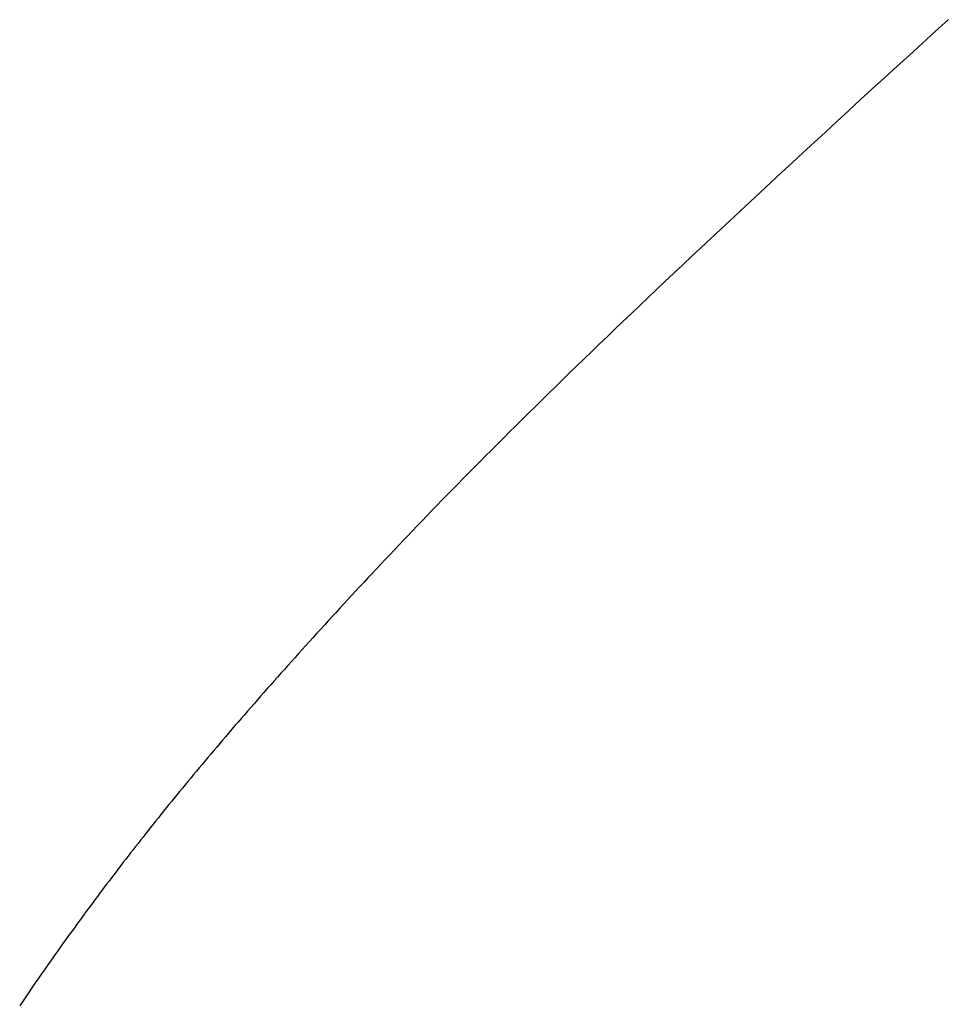
# Model space of a CAD drawing. Extents: x 0 to 153, y -1 to 81.
# Drawn here: x 8 to 9, y 23 to 23 of the extents above; entities that cross this region are included whole.
import ezdxf

# ---------------------------------------------------------------- set-up
doc = ezdxf.new("R2010")
doc.units = 0
doc.header["$MEASUREMENT"] = 0
doc.layers.get('0').update_dxf_attribs({"linetype": 'CONTINUOUS'})
doc.layers.add('Object', color=7, linetype='CONTINUOUS', lineweight=30)

# ---------------------------------------------------------------- blocks, each defined once
blk = doc.blocks.new('GLSTOP')
for p, q in [((-0.385828, -0.171804), (-0.385796, -0.171757)), ((-0.385828, -0.171804), (-0.385796, -0.171757)), ((-0.385796, -0.171757), (-0.385765, -0.17171)), ((-0.385796, -0.171757), (-0.385765, -0.17171)), ((-0.385765, -0.17171), (-0.385733, -0.171663)), ((-0.385765, -0.17171), (-0.385733, -0.171663)), ((-0.385925, -0.171945), (-0.385892, -0.171898)), ((-0.385925, -0.171945), (-0.385892, -0.171898)), ((-0.385892, -0.171898), (-0.38586, -0.171851)), ((-0.385892, -0.171898), (-0.38586, -0.171851)), ((-0.38586, -0.171851), (-0.385828, -0.171804)), ((-0.38586, -0.171851), (-0.385828, -0.171804)), ((-0.386022, -0.172087), (-0.385989, -0.17204)), ((-0.386022, -0.172087), (-0.385989, -0.17204)), ((-0.385989, -0.17204), (-0.385957, -0.171992)), ((-0.385989, -0.17204), (-0.385957, -0.171992)), ((-0.385957, -0.171992), (-0.385925, -0.171945)), ((-0.385957, -0.171992), (-0.385925, -0.171945)), ((-0.386154, -0.172276), (-0.386121, -0.172229)), ((-0.386154, -0.172276), (-0.386121, -0.172229)), ((-0.386121, -0.172229), (-0.386088, -0.172181)), ((-0.386121, -0.172229), (-0.386088, -0.172181)), ((-0.386088, -0.172181), (-0.386055, -0.172134)), ((-0.386088, -0.172181), (-0.386055, -0.172134)), ((-0.386055, -0.172134), (-0.386022, -0.172087)), ((-0.386055, -0.172134), (-0.386022, -0.172087)), ((-0.386254, -0.172419), (-0.386221, -0.172371)), ((-0.386254, -0.172419), (-0.386221, -0.172371)), ((-0.386221, -0.172371), (-0.386187, -0.172324)), ((-0.386221, -0.172371), (-0.386187, -0.172324)), ((-0.386187, -0.172324), (-0.386154, -0.172276)), ((-0.386187, -0.172324), (-0.386154, -0.172276)), ((-0.386356, -0.172562), (-0.386322, -0.172514)), ((-0.386356, -0.172562), (-0.386322, -0.172514)), ((-0.386322, -0.172514), (-0.386288, -0.172467)), ((-0.386322, -0.172514), (-0.386288, -0.172467)), ((-0.386288, -0.172467), (-0.386254, -0.172419)), ((-0.386288, -0.172467), (-0.386254, -0.172419)), ((-0.386459, -0.172706), (-0.386424, -0.172658)), ((-0.386459, -0.172706), (-0.386424, -0.172658)), ((-0.386424, -0.172658), (-0.38639, -0.17261)), ((-0.386424, -0.172658), (-0.38639, -0.17261)), ((-0.38639, -0.17261), (-0.386356, -0.172562)), ((-0.38639, -0.17261), (-0.386356, -0.172562)), ((-0.386598, -0.172898), (-0.386563, -0.17285)), ((-0.386598, -0.172898), (-0.386563, -0.17285)), ((-0.386563, -0.17285), (-0.386528, -0.172802)), ((-0.386563, -0.17285), (-0.386528, -0.172802)), ((-0.386528, -0.172802), (-0.386493, -0.172754)), ((-0.386528, -0.172802), (-0.386493, -0.172754)), ((-0.386493, -0.172754), (-0.386459, -0.172706)), ((-0.386493, -0.172754), (-0.386459, -0.172706)), ((-0.386703, -0.173043), (-0.386668, -0.172994)), ((-0.386703, -0.173043), (-0.386668, -0.172994)), ((-0.386668, -0.172994), (-0.386633, -0.172946)), ((-0.386668, -0.172994), (-0.386633, -0.172946)), ((-0.386633, -0.172946), (-0.386598, -0.172898)), ((-0.386633, -0.172946), (-0.386598, -0.172898)), ((-0.38681, -0.173188), (-0.386774, -0.17314)), ((-0.38681, -0.173188), (-0.386774, -0.17314)), ((-0.386774, -0.17314), (-0.386739, -0.173091)), ((-0.386774, -0.17314), (-0.386739, -0.173091)), ((-0.386739, -0.173091), (-0.386703, -0.173043)), ((-0.386739, -0.173091), (-0.386703, -0.173043)), ((-0.386918, -0.173334), (-0.386882, -0.173285)), ((-0.386918, -0.173334), (-0.386882, -0.173285)), ((-0.386882, -0.173285), (-0.386846, -0.173236)), ((-0.386882, -0.173285), (-0.386846, -0.173236)), ((-0.386846, -0.173236), (-0.38681, -0.173188)), ((-0.386846, -0.173236), (-0.38681, -0.173188)), ((-0.387028, -0.17348), (-0.386991, -0.173431)), ((-0.387028, -0.17348), (-0.386991, -0.173431)), ((-0.386991, -0.173431), (-0.386955, -0.173382)), ((-0.386991, -0.173431), (-0.386955, -0.173382)), ((-0.386955, -0.173382), (-0.386918, -0.173334)), ((-0.386955, -0.173382), (-0.386918, -0.173334)), ((-0.387176, -0.173676), (-0.387139, -0.173627)), ((-0.387176, -0.173676), (-0.387139, -0.173627)), ((-0.387139, -0.173627), (-0.387101, -0.173578)), ((-0.387139, -0.173627), (-0.387101, -0.173578)), ((-0.387101, -0.173578), (-0.387065, -0.173529)), ((-0.387101, -0.173578), (-0.387065, -0.173529)), ((-0.387065, -0.173529), (-0.387028, -0.17348)), ((-0.387065, -0.173529), (-0.387028, -0.17348)), ((-0.387288, -0.173823), (-0.387251, -0.173774)), ((-0.387288, -0.173823), (-0.387251, -0.173774)), ((-0.387251, -0.173774), (-0.387213, -0.173725)), ((-0.387251, -0.173774), (-0.387213, -0.173725)), ((-0.387213, -0.173725), (-0.387176, -0.173676)), ((-0.387213, -0.173725), (-0.387176, -0.173676)), ((-0.387402, -0.173971), (-0.387364, -0.173922)), ((-0.387402, -0.173971), (-0.387364, -0.173922)), ((-0.387364, -0.173922), (-0.387326, -0.173872)), ((-0.387364, -0.173922), (-0.387326, -0.173872)), ((-0.387326, -0.173872), (-0.387288, -0.173823)), ((-0.387326, -0.173872), (-0.387288, -0.173823)), ((-0.387518, -0.17412), (-0.387479, -0.17407)), ((-0.387518, -0.17412), (-0.387479, -0.17407)), ((-0.387479, -0.17407), (-0.38744, -0.174021)), ((-0.387479, -0.17407), (-0.38744, -0.174021)), ((-0.38744, -0.174021), (-0.387402, -0.173971)), ((-0.38744, -0.174021), (-0.387402, -0.173971)), ((-0.387635, -0.17427), (-0.387596, -0.17422)), ((-0.387635, -0.17427), (-0.387596, -0.17422)), ((-0.387596, -0.17422), (-0.387557, -0.17417)), ((-0.387596, -0.17422), (-0.387557, -0.17417)), ((-0.387557, -0.17417), (-0.387518, -0.17412)), ((-0.387557, -0.17417), (-0.387518, -0.17412)), ((-0.387754, -0.174421), (-0.387714, -0.17437)), ((-0.387754, -0.174421), (-0.387714, -0.17437)), ((-0.387714, -0.17437), (-0.387674, -0.17432)), ((-0.387714, -0.17437), (-0.387674, -0.17432)), ((-0.387674, -0.17432), (-0.387635, -0.17427)), ((-0.387674, -0.17432), (-0.387635, -0.17427)), ((-0.387875, -0.174573), (-0.387835, -0.174522)), ((-0.387875, -0.174573), (-0.387835, -0.174522)), ((-0.387835, -0.174522), (-0.387794, -0.174472)), ((-0.387835, -0.174522), (-0.387794, -0.174472)), ((-0.387794, -0.174472), (-0.387754, -0.174421)), ((-0.387794, -0.174472), (-0.387754, -0.174421)), ((-0.387998, -0.174727), (-0.387957, -0.174675)), ((-0.387998, -0.174727), (-0.387957, -0.174675)), ((-0.387957, -0.174675), (-0.387916, -0.174624)), ((-0.387957, -0.174675), (-0.387916, -0.174624)), ((-0.387916, -0.174624), (-0.387875, -0.174573)), ((-0.387916, -0.174624), (-0.387875, -0.174573)), ((-0.388124, -0.174882), (-0.388082, -0.17483)), ((-0.388124, -0.174882), (-0.388082, -0.17483)), ((-0.388082, -0.17483), (-0.38804, -0.174778)), ((-0.388082, -0.17483), (-0.38804, -0.174778)), ((-0.38804, -0.174778), (-0.387998, -0.174727)), ((-0.38804, -0.174778), (-0.387998, -0.174727)), ((-0.388251, -0.175038), (-0.388209, -0.174986)), ((-0.388251, -0.175038), (-0.388209, -0.174986)), ((-0.388209, -0.174986), (-0.388166, -0.174934)), ((-0.388209, -0.174986), (-0.388166, -0.174934)), ((-0.388166, -0.174934), (-0.388124, -0.174882)), ((-0.388166, -0.174934), (-0.388124, -0.174882)), ((-0.388382, -0.175196), (-0.388338, -0.175143)), ((-0.388382, -0.175196), (-0.388338, -0.175143)), ((-0.388338, -0.175143), (-0.388295, -0.175091)), ((-0.388338, -0.175143), (-0.388295, -0.175091)), ((-0.388295, -0.175091), (-0.388251, -0.175038)), ((-0.388295, -0.175091), (-0.388251, -0.175038)), ((-0.388514, -0.175356), (-0.38847, -0.175303)), ((-0.388514, -0.175356), (-0.38847, -0.175303)), ((-0.38847, -0.175303), (-0.388426, -0.175249)), ((-0.38847, -0.175303), (-0.388426, -0.175249)), ((-0.388426, -0.175249), (-0.388382, -0.175196)), ((-0.388426, -0.175249), (-0.388382, -0.175196)), ((-0.38865, -0.175518), (-0.388604, -0.175464)), ((-0.38865, -0.175518), (-0.388604, -0.175464)), ((-0.388604, -0.175464), (-0.388559, -0.17541)), ((-0.388604, -0.175464), (-0.388559, -0.17541)), ((-0.388559, -0.17541), (-0.388514, -0.175356)), ((-0.388559, -0.17541), (-0.388514, -0.175356)), ((-0.388788, -0.175682), (-0.388742, -0.175627)), ((-0.388788, -0.175682), (-0.388742, -0.175627)), ((-0.388742, -0.175627), (-0.388696, -0.175573)), ((-0.388742, -0.175627), (-0.388696, -0.175573)), ((-0.388696, -0.175573), (-0.38865, -0.175518)), ((-0.388696, -0.175573), (-0.38865, -0.175518)), ((-0.388929, -0.175849), (-0.388882, -0.175793)), ((-0.388929, -0.175849), (-0.388882, -0.175793)), ((-0.388882, -0.175793), (-0.388835, -0.175737)), ((-0.388882, -0.175793), (-0.388835, -0.175737)), ((-0.388835, -0.175737), (-0.388788, -0.175682)), ((-0.388835, -0.175737), (-0.388788, -0.175682)), ((-0.389025, -0.175961), (-0.388977, -0.175904)), ((-0.389025, -0.175961), (-0.388977, -0.175904)), ((-0.388977, -0.175904), (-0.388929, -0.175849)), ((-0.388977, -0.175904), (-0.388929, -0.175849)), ((-0.389172, -0.176131), (-0.389122, -0.176074)), ((-0.389172, -0.176131), (-0.389122, -0.176074)), ((-0.389122, -0.176074), (-0.389074, -0.176017)), ((-0.389122, -0.176074), (-0.389074, -0.176017)), ((-0.389074, -0.176017), (-0.389025, -0.175961)), ((-0.389074, -0.176017), (-0.389025, -0.175961)), ((-0.389321, -0.176303), (-0.389271, -0.176246)), ((-0.389321, -0.176303), (-0.389271, -0.176246)), ((-0.389271, -0.176246), (-0.389221, -0.176188)), ((-0.389271, -0.176246), (-0.389221, -0.176188)), ((-0.389221, -0.176188), (-0.389172, -0.176131)), ((-0.389221, -0.176188), (-0.389172, -0.176131)), ((-0.389474, -0.176479), (-0.389423, -0.17642)), ((-0.389474, -0.176479), (-0.389423, -0.17642)), ((-0.389423, -0.17642), (-0.389372, -0.176362)), ((-0.389423, -0.17642), (-0.389372, -0.176362)), ((-0.389372, -0.176362), (-0.389321, -0.176303)), ((-0.389372, -0.176362), (-0.389321, -0.176303)), ((-0.389578, -0.176597), (-0.389526, -0.176538)), ((-0.389578, -0.176597), (-0.389526, -0.176538)), ((-0.389526, -0.176538), (-0.389474, -0.176479)), ((-0.389526, -0.176538), (-0.389474, -0.176479)), ((-0.389737, -0.176777), (-0.389684, -0.176717)), ((-0.389737, -0.176777), (-0.389684, -0.176717)), ((-0.389684, -0.176717), (-0.389631, -0.176657)), ((-0.389684, -0.176717), (-0.389631, -0.176657)), ((-0.389631, -0.176657), (-0.389578, -0.176597)), ((-0.389631, -0.176657), (-0.389578, -0.176597)), ((-0.389846, -0.176899), (-0.389791, -0.176838)), ((-0.389846, -0.176899), (-0.389791, -0.176838)), ((-0.389791, -0.176838), (-0.389737, -0.176777)), ((-0.389791, -0.176838), (-0.389737, -0.176777)), ((-0.390011, -0.177084), (-0.389955, -0.177022)), ((-0.390011, -0.177084), (-0.389955, -0.177022)), ((-0.389955, -0.177022), (-0.3899, -0.17696)), ((-0.389955, -0.177022), (-0.3899, -0.17696)), ((-0.3899, -0.17696), (-0.389846, -0.176899)), ((-0.3899, -0.17696), (-0.389846, -0.176899)), ((-0.390123, -0.177209), (-0.390067, -0.177146)), ((-0.390123, -0.177209), (-0.390067, -0.177146)), ((-0.390067, -0.177146), (-0.390011, -0.177084)), ((-0.390067, -0.177146), (-0.390011, -0.177084)), ((-0.390295, -0.177399), (-0.390237, -0.177336)), ((-0.390295, -0.177399), (-0.390237, -0.177336)), ((-0.390237, -0.177336), (-0.39018, -0.177272)), ((-0.390237, -0.177336), (-0.39018, -0.177272)), ((-0.39018, -0.177272), (-0.390123, -0.177209)), ((-0.39018, -0.177272), (-0.390123, -0.177209)), ((-0.390412, -0.177528), (-0.390353, -0.177464)), ((-0.390412, -0.177528), (-0.390353, -0.177464)), ((-0.390353, -0.177464), (-0.390295, -0.177399)), ((-0.390353, -0.177464), (-0.390295, -0.177399)), ((-0.390591, -0.177724), (-0.390531, -0.177658)), ((-0.390591, -0.177724), (-0.390531, -0.177658)), ((-0.390531, -0.177658), (-0.390471, -0.177593)), ((-0.390531, -0.177658), (-0.390471, -0.177593)), ((-0.390471, -0.177593), (-0.390412, -0.177528)), ((-0.390471, -0.177593), (-0.390412, -0.177528)), ((-0.390713, -0.177857), (-0.390652, -0.17779)), ((-0.390713, -0.177857), (-0.390652, -0.17779)), ((-0.390652, -0.17779), (-0.390591, -0.177724)), ((-0.390652, -0.17779), (-0.390591, -0.177724)), ((-0.390836, -0.177991), (-0.390774, -0.177924)), ((-0.390836, -0.177991), (-0.390774, -0.177924)), ((-0.390774, -0.177924), (-0.390713, -0.177857)), ((-0.390774, -0.177924), (-0.390713, -0.177857)), ((-0.391026, -0.178196), (-0.390962, -0.178127)), ((-0.391026, -0.178196), (-0.390962, -0.178127)), ((-0.390962, -0.178127), (-0.390899, -0.178059)), ((-0.390962, -0.178127), (-0.390899, -0.178059)), ((-0.390899, -0.178059), (-0.390836, -0.177991)), ((-0.390899, -0.178059), (-0.390836, -0.177991)), ((-0.391155, -0.178335), (-0.39109, -0.178265)), ((-0.391155, -0.178335), (-0.39109, -0.178265)), ((-0.39109, -0.178265), (-0.391026, -0.178196)), ((-0.39109, -0.178265), (-0.391026, -0.178196)), ((-0.391286, -0.178476), (-0.39122, -0.178405)), ((-0.391286, -0.178476), (-0.39122, -0.178405)), ((-0.39122, -0.178405), (-0.391155, -0.178335)), ((-0.39122, -0.178405), (-0.391155, -0.178335)), ((-0.39142, -0.178619), (-0.391353, -0.178547)), ((-0.39142, -0.178619), (-0.391353, -0.178547)), ((-0.391353, -0.178547), (-0.391286, -0.178476)), ((-0.391353, -0.178547), (-0.391286, -0.178476)), ((-0.391558, -0.178765), (-0.391489, -0.178692)), ((-0.391558, -0.178765), (-0.391489, -0.178692)), ((-0.391489, -0.178692), (-0.39142, -0.178619)), ((-0.391489, -0.178692), (-0.39142, -0.178619)), ((-0.391699, -0.178914), (-0.391628, -0.178839)), ((-0.391699, -0.178914), (-0.391628, -0.178839)), ((-0.391628, -0.178839), (-0.391558, -0.178765)), ((-0.391628, -0.178839), (-0.391558, -0.178765)), ((-0.391843, -0.179065), (-0.39177, -0.178989)), ((-0.391843, -0.179065), (-0.39177, -0.178989)), ((-0.39177, -0.178989), (-0.391699, -0.178914)), ((-0.39177, -0.178989), (-0.391699, -0.178914)), ((-0.391991, -0.17922), (-0.391916, -0.179142)), ((-0.391991, -0.17922), (-0.391916, -0.179142)), ((-0.391916, -0.179142), (-0.391843, -0.179065)), ((-0.391916, -0.179142), (-0.391843, -0.179065)), ((-0.392143, -0.179378), (-0.392067, -0.179299)), ((-0.392143, -0.179378), (-0.392067, -0.179299)), ((-0.392067, -0.179299), (-0.391991, -0.17922)), ((-0.392067, -0.179299), (-0.391991, -0.17922)), ((-0.3923, -0.17954), (-0.392221, -0.179459)), ((-0.3923, -0.17954), (-0.392221, -0.179459)), ((-0.392221, -0.179459), (-0.392143, -0.179378)), ((-0.392221, -0.179459), (-0.392143, -0.179378)), ((-0.392462, -0.179706), (-0.39238, -0.179623)), ((-0.392462, -0.179706), (-0.39238, -0.179623)), ((-0.39238, -0.179623), (-0.3923, -0.17954)), ((-0.39238, -0.179623), (-0.3923, -0.17954)), ((-0.392628, -0.179876), (-0.392544, -0.179791)), ((-0.392628, -0.179876), (-0.392544, -0.179791)), ((-0.392544, -0.179791), (-0.392462, -0.179706)), ((-0.392544, -0.179791), (-0.392462, -0.179706)), ((-0.392799, -0.180051), (-0.392713, -0.179963)), ((-0.392799, -0.180051), (-0.392713, -0.179963)), ((-0.392713, -0.179963), (-0.392628, -0.179876)), ((-0.392713, -0.179963), (-0.392628, -0.179876)), ((-0.392976, -0.180229), (-0.392887, -0.180139)), ((-0.392976, -0.180229), (-0.392887, -0.180139)), ((-0.392887, -0.180139), (-0.392799, -0.180051)), ((-0.392887, -0.180139), (-0.392799, -0.180051)), ((-0.393067, -0.180321), (-0.392976, -0.180229)), ((-0.393067, -0.180321), (-0.392976, -0.180229)), ((-0.393253, -0.180507), (-0.393159, -0.180413)), ((-0.393253, -0.180507), (-0.393159, -0.180413)), ((-0.393159, -0.180413), (-0.393067, -0.180321)), ((-0.393159, -0.180413), (-0.393067, -0.180321)), ((-0.393444, -0.180698), (-0.393348, -0.180601)), ((-0.393444, -0.180698), (-0.393348, -0.180601)), ((-0.393348, -0.180601), (-0.393253, -0.180507)), ((-0.393348, -0.180601), (-0.393253, -0.180507)), ((-0.393543, -0.180795), (-0.393444, -0.180698)), ((-0.393543, -0.180795), (-0.393444, -0.180698)), ((-0.393744, -0.180994), (-0.393642, -0.180894)), ((-0.393744, -0.180994), (-0.393642, -0.180894)), ((-0.393642, -0.180894), (-0.393543, -0.180795)), ((-0.393642, -0.180894), (-0.393543, -0.180795)), ((-0.393847, -0.181096), (-0.393744, -0.180994)), ((-0.393847, -0.181096), (-0.393744, -0.180994)), ((-0.394059, -0.181304), (-0.393952, -0.181199)), ((-0.394059, -0.181304), (-0.393952, -0.181199)), ((-0.393952, -0.181199), (-0.393847, -0.181096)), ((-0.393952, -0.181199), (-0.393847, -0.181096)), ((-0.394167, -0.18141), (-0.394059, -0.181304)), ((-0.394167, -0.18141), (-0.394059, -0.181304)), ((-0.39439, -0.181627), (-0.394278, -0.181517)), ((-0.39439, -0.181627), (-0.394278, -0.181517)), ((-0.394278, -0.181517), (-0.394167, -0.18141)), ((-0.394278, -0.181517), (-0.394167, -0.18141)), ((-0.394504, -0.181737), (-0.39439, -0.181627)), ((-0.394504, -0.181737), (-0.39439, -0.181627)), ((-0.39462, -0.18185), (-0.394504, -0.181737)), ((-0.39462, -0.18185), (-0.394504, -0.181737)), ((-0.394858, -0.182079), (-0.394738, -0.181963)), ((-0.394858, -0.182079), (-0.394738, -0.181963)), ((-0.394738, -0.181963), (-0.39462, -0.18185)), ((-0.394738, -0.181963), (-0.39462, -0.18185)), ((-0.39498, -0.182196), (-0.394858, -0.182079)), ((-0.39498, -0.182196), (-0.394858, -0.182079)), ((-0.395104, -0.182315), (-0.39498, -0.182196)), ((-0.395104, -0.182315), (-0.39498, -0.182196)), ((-0.395358, -0.182559), (-0.39523, -0.182436)), ((-0.395358, -0.182559), (-0.39523, -0.182436)), ((-0.39523, -0.182436), (-0.395104, -0.182315)), ((-0.39523, -0.182436), (-0.395104, -0.182315)), ((-0.395488, -0.182683), (-0.395358, -0.182559)), ((-0.395488, -0.182683), (-0.395358, -0.182559)), ((-0.395621, -0.182809), (-0.395488, -0.182683)), ((-0.395621, -0.182809), (-0.395488, -0.182683)), ((-0.395755, -0.182937), (-0.395621, -0.182809)), ((-0.395755, -0.182937), (-0.395621, -0.182809)), ((-0.396032, -0.183198), (-0.395892, -0.183067)), ((-0.396032, -0.183198), (-0.395892, -0.183067)), ((-0.395892, -0.183067), (-0.395755, -0.182937)), ((-0.395892, -0.183067), (-0.395755, -0.182937)), ((-0.396173, -0.183332), (-0.396032, -0.183198)), ((-0.396173, -0.183332), (-0.396032, -0.183198)), ((-0.396317, -0.183468), (-0.396173, -0.183332)), ((-0.396317, -0.183468), (-0.396173, -0.183332)), ((-0.396464, -0.183605), (-0.396317, -0.183468)), ((-0.396464, -0.183605), (-0.396317, -0.183468)), ((-0.396612, -0.183745), (-0.396464, -0.183605)), ((-0.396612, -0.183745), (-0.396464, -0.183605)), ((-0.396764, -0.183886), (-0.396612, -0.183745)), ((-0.396764, -0.183886), (-0.396612, -0.183745)), ((-0.396917, -0.18403), (-0.396764, -0.183886)), ((-0.396917, -0.18403), (-0.396764, -0.183886)), ((-0.397074, -0.184176), (-0.396917, -0.18403)), ((-0.397074, -0.184176), (-0.396917, -0.18403)), ((-0.397394, -0.184474), (-0.397232, -0.184324)), ((-0.397394, -0.184474), (-0.397232, -0.184324)), ((-0.397232, -0.184324), (-0.397074, -0.184176)), ((-0.397232, -0.184324), (-0.397074, -0.184176)), ((-0.397558, -0.184626), (-0.397394, -0.184474)), ((-0.397558, -0.184626), (-0.397394, -0.184474)), ((-0.397724, -0.184781), (-0.397558, -0.184626)), ((-0.397724, -0.184781), (-0.397558, -0.184626)), ((-0.397893, -0.184937), (-0.397724, -0.184781)), ((-0.397893, -0.184937), (-0.397724, -0.184781)), ((-0.398065, -0.185096), (-0.397893, -0.184937)), ((-0.398065, -0.185096), (-0.397893, -0.184937)), ((-0.39824, -0.185257), (-0.398065, -0.185096)), ((-0.39824, -0.185257), (-0.398065, -0.185096)), ((-0.398418, -0.185421), (-0.39824, -0.185257)), ((-0.398418, -0.185421), (-0.39824, -0.185257)), ((-0.398598, -0.185587), (-0.398418, -0.185421)), ((-0.398598, -0.185587), (-0.398418, -0.185421)), ((-0.398781, -0.185755), (-0.398598, -0.185587)), ((-0.398781, -0.185755), (-0.398598, -0.185587)), ((-0.398967, -0.185926), (-0.398781, -0.185755)), ((-0.398967, -0.185926), (-0.398781, -0.185755)), ((-0.399156, -0.186099), (-0.398967, -0.185926)), ((-0.399156, -0.186099), (-0.398967, -0.185926)), ((-0.399348, -0.186274), (-0.399156, -0.186099)), ((-0.399348, -0.186274), (-0.399156, -0.186099)), ((-0.399543, -0.186452), (-0.399348, -0.186274)), ((-0.399543, -0.186452), (-0.399348, -0.186274)), ((-0.399741, -0.186633), (-0.399543, -0.186452)), ((-0.399741, -0.186633), (-0.399543, -0.186452)), ((-0.399942, -0.186816), (-0.399741, -0.186633)), ((-0.399942, -0.186816), (-0.399741, -0.186633)), ((-0.400146, -0.187001), (-0.399942, -0.186816)), ((-0.400146, -0.187001), (-0.399942, -0.186816)), ((-0.400353, -0.18719), (-0.400146, -0.187001)), ((-0.400353, -0.18719), (-0.400146, -0.187001))]:
    blk.add_line(p, q)
blk = doc.blocks.new('EST')
at = {"rotation": 180}
blk.add_blockref('GLSTOP', (1.952161, -0.060302), dxfattribs=at)

msp = doc.modelspace()

# ---------------------------------------------------------------- block references
at = {"layer": 'Object'}
msp.add_blockref('EST', (6.15746, 23.356832), dxfattribs=at)

doc.saveas('drawing.dxf')
